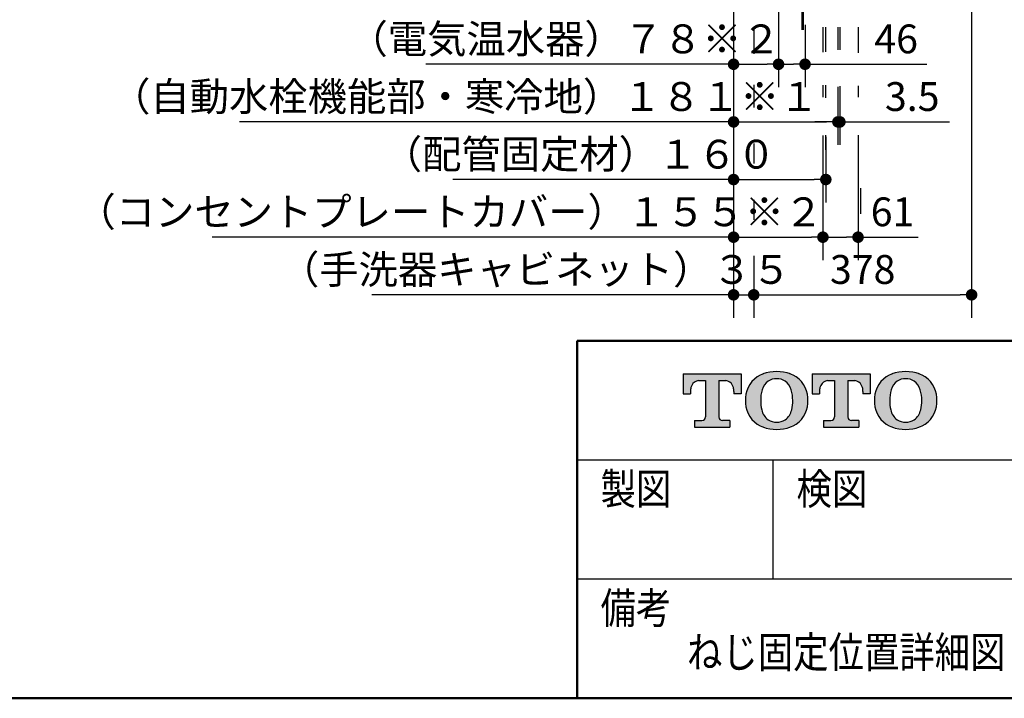
# Model space of a CAD drawing. Units: millimetres. Extents: x -396 to 375, y 7 to 297.
# Drawn here: x -217 to -132, y 10 to 69 of the extents above; entities that cross this region are included whole.
import ezdxf

# ---------------------------------------------------------------- set-up
doc = ezdxf.new("R2010")
doc.units = ezdxf.units.MM
doc.layers.add('AV', color=7, linetype='Continuous')
doc.styles.get("Standard").update_dxf_attribs({"font": 'ROMANS', "bigfont": 'BIGFONT'})
doc.dimstyles.new('ISO-25', dxfattribs={"dimtxt": 2.5, "dimasz": 2.5, "dimexe": 1.25, "dimexo": 0.625, "dimtad": 1, "dimtxsty": 'Standard', "dimcen": 2.5, "dimadec": 0, "dimazin": 0, "dimtfac": 1, "dimtmove": 0, "dimatfit": 3, "dimfxl": 1, "dimarcsym": 0})

# ---------------------------------------------------------------- blocks, each defined once
blk = doc.blocks.new('_DOT')
at = {"color": 0, "linetype": 'ByBlock', "lineweight": -2}
blk.add_line((-0.5, 0), (-1, 0), dxfattribs=at)
at = {"color": 0, "linetype": 'ByBlock', "const_width": 0.5}
blk.add_lwpolyline([(-0.25, 0, 1), (0.25, 0, 1)], format="xyb", close=True, dxfattribs=at)
blk = doc.blocks.new('*D58')
at = {"color": 0, "lineweight": -2}
for p, q in [((-155.442, 65), (-182.143, 65)), ((-154.442, 65), (-152.542, 65))]:
    blk.add_line(p, q, dxfattribs=at)
at = {"layer": 'Defpoints', "color": 0}
for p in [(-155.442, 91.014), (-151.542, 71.487), (-151.542, 65)]:
    blk.add_point(p, dxfattribs=at)
at = {"color": 0, "lineweight": -2, "rotation": 180}
blk.add_blockref('_DOT', (-155.442, 65), dxfattribs=at)
at = {"color": 0, "lineweight": -2}
blk.add_blockref('_DOT', (-151.542, 65), dxfattribs=at)
at = {"color": 0, "insert": (-170.09, 66.875), "char_height": 2.5, "attachment_point": 5}
blk.add_mtext('（電気温水器）７８※２', dxfattribs=at)
blk = doc.blocks.new('*D59')
at = {"color": 0, "lineweight": -2}
for p, q in [((-149.242, 68.413), (-149.242, 63)), ((-151.542, 65), (-150.242, 65)), ((-149.242, 65), (-138.69, 65))]:
    blk.add_line(p, q, dxfattribs=at)
at = {"layer": 'Defpoints', "color": 0}
for p in [(-151.542, 108.91), (-149.242, 70.953), (-149.242, 65)]:
    blk.add_point(p, dxfattribs=at)
at = {"color": 0, "lineweight": -2}
blk.add_blockref('_DOT', (-149.242, 65), dxfattribs=at)
at = {"color": 0, "insert": (-141.339, 66.875), "char_height": 2.5, "attachment_point": 5}
blk.add_mtext('46', dxfattribs=at)
blk = doc.blocks.new('_NONE')
blk = doc.blocks.new('*D60')
at = {"color": 0, "lineweight": -2}
for p, q in [((-155.442, 60), (-198.307, 60)), ((-154.442, 60), (-147.392, 60))]:
    blk.add_line(p, q, dxfattribs=at)
at = {"layer": 'Defpoints', "color": 0}
for p in [(-155.442, 91.014), (-146.392, 66.625), (-146.392, 60)]:
    blk.add_point(p, dxfattribs=at)
at = {"color": 0, "lineweight": -2, "rotation": 180}
blk.add_blockref('_DOT', (-155.442, 60), dxfattribs=at)
at = {"color": 0, "lineweight": -2}
blk.add_blockref('_DOT', (-146.392, 60), dxfattribs=at)
at = {"color": 0, "insert": (-178.753, 61.875), "char_height": 2.5, "attachment_point": 5}
blk.add_mtext('（自動水栓機能部・寒冷地）１８１※１', dxfattribs=at)
blk = doc.blocks.new('*D61')
at = {"color": 0, "lineweight": -2}
for p, q in [((-146.217, 63.094), (-146.217, 58)), ((-147.392, 60), (-148.392, 60)), ((-146.392, 60), (-146.217, 60)), ((-146.217, 60), (-136.698, 60)), ((-145.217, 60), (-144.217, 60))]:
    blk.add_line(p, q, dxfattribs=at)
at = {"layer": 'Defpoints', "color": 0}
for p in [(-146.392, 66.613), (-146.217, 65.634), (-146.217, 60)]:
    blk.add_point(p, dxfattribs=at)
at = {"color": 0, "lineweight": -2}
blk.add_blockref('_DOT', (-146.392, 60), dxfattribs=at)
at = {"color": 0, "lineweight": -2, "rotation": 180}
blk.add_blockref('_DOT', (-146.217, 60), dxfattribs=at)
at = {"color": 0, "insert": (-139.942, 61.875), "char_height": 2.5, "attachment_point": 5}
blk.add_mtext('3.5', dxfattribs=at)
blk = doc.blocks.new('*D84')
at = {"color": 0, "lineweight": -2}
for p, q in [((-155.442, 119.724), (-155.442, 43)), ((-153.692, 48.378), (-153.692, 43)), ((-155.442, 45), (-186.825, 45)), ((-156.442, 45), (-157.442, 45)), ((-155.442, 45), (-153.692, 45)), ((-152.692, 45), (-151.692, 45))]:
    blk.add_line(p, q, dxfattribs=at)
at = {"layer": 'Defpoints', "color": 0}
for p in [(-155.442, 122.264), (-153.692, 50.918), (-153.692, 45)]:
    blk.add_point(p, dxfattribs=at)
at = {"color": 0, "lineweight": -2}
blk.add_blockref('_DOT', (-155.442, 45), dxfattribs=at)
at = {"color": 0, "lineweight": -2, "rotation": 180}
blk.add_blockref('_DOT', (-153.692, 45), dxfattribs=at)
at = {"color": 0, "insert": (-172.629, 46.875), "char_height": 2.5, "attachment_point": 5}
blk.add_mtext('（手洗器キャビネット）３５', dxfattribs=at)
blk = doc.blocks.new('*D85')
at = {"color": 0, "lineweight": -2}
for p, q in [((-134.792, 90.32), (-134.792, 43)), ((-153.692, 45), (-135.792, 45))]:
    blk.add_line(p, q, dxfattribs=at)
at = {"layer": 'Defpoints', "color": 0}
for p in [(-153.692, 92.86), (-134.792, 92.86), (-134.792, 45)]:
    blk.add_point(p, dxfattribs=at)
at = {"color": 0, "lineweight": -2}
blk.add_blockref('_DOT', (-134.792, 45), dxfattribs=at)
at = {"color": 0, "insert": (-144.242, 46.875), "char_height": 2.5, "attachment_point": 5}
blk.add_mtext('378', dxfattribs=at)
blk = doc.blocks.new('*D91')
at = {"color": 0, "lineweight": -2}
for p, q in [((-147.442, 58.7), (-147.442, 53)), ((-155.442, 55), (-179.802, 55)), ((-154.442, 55), (-148.442, 55))]:
    blk.add_line(p, q, dxfattribs=at)
at = {"layer": 'Defpoints', "color": 0}
for p in [(-155.442, 122.264), (-147.442, 61.24), (-147.442, 55)]:
    blk.add_point(p, dxfattribs=at)
at = {"color": 0, "lineweight": -2, "rotation": 180}
blk.add_blockref('_DOT', (-155.442, 55), dxfattribs=at)
at = {"color": 0, "lineweight": -2}
blk.add_blockref('_DOT', (-147.442, 55), dxfattribs=at)
at = {"color": 0, "insert": (-168.82, 56.875), "char_height": 2.5, "attachment_point": 5}
blk.add_mtext('（配管固定材）１６０', dxfattribs=at)
blk = doc.blocks.new('*D92')
at = {"color": 0, "lineweight": -2}
for p, q in [((-144.642, 58.854), (-144.642, 48)), ((-147.692, 50), (-145.642, 50)), ((-144.642, 50), (-139.416, 50))]:
    blk.add_line(p, q, dxfattribs=at)
at = {"layer": 'Defpoints', "color": 0}
for p in [(-147.692, 62.15), (-144.642, 61.394), (-144.642, 50)]:
    blk.add_point(p, dxfattribs=at)
at = {"color": 0, "lineweight": -2}
blk.add_blockref('_DOT', (-144.642, 50), dxfattribs=at)
at = {"color": 0, "insert": (-141.649, 51.875), "char_height": 2.5, "attachment_point": 5}
blk.add_mtext('61', dxfattribs=at)
blk = doc.blocks.new('*D128')
at = {"color": 0, "lineweight": -2}
for p, q in [((-155.442, 119.699), (-155.442, 48)), ((-147.692, 58.825), (-147.692, 48)), ((-155.442, 50), (-200.679, 50)), ((-154.442, 50), (-148.692, 50))]:
    blk.add_line(p, q, dxfattribs=at)
at = {"layer": 'Defpoints', "color": 0}
for p in [(-155.442, 122.239), (-147.692, 61.365), (-147.692, 50)]:
    blk.add_point(p, dxfattribs=at)
at = {"color": 0, "lineweight": -2, "rotation": 180}
blk.add_blockref('_DOT', (-155.442, 50), dxfattribs=at)
at = {"color": 0, "lineweight": -2}
blk.add_blockref('_DOT', (-147.692, 50), dxfattribs=at)
at = {"color": 0, "insert": (-180.054, 51.875), "char_height": 2.5, "attachment_point": 5}
blk.add_mtext('（コンセントプレートカバー）１５５※２', dxfattribs=at)
blk = doc.blocks.new('VIS-UWFAA-L0000')
for points in [[(-159.807, 38.149), (-159.807, 36.412), (-159.189, 36.412), (-159.189, 36.605, -0.067641), (-159.14, 36.971, -0.225231), (-158.663, 37.522, -0.070265), (-158.491, 37.57), (-157.877, 37.57), (-157.877, 34.405, -0.414214), (-158.186, 34.096), (-158.842, 34.096), (-158.842, 33.518), (-155.754, 33.518), (-155.754, 34.096), (-156.411, 34.096, -0.414214), (-156.719, 34.405), (-156.719, 37.57), (-156.105, 37.57, -0.070265), (-155.933, 37.522, -0.225231), (-155.457, 36.971, -0.067641), (-155.407, 36.605), (-155.407, 36.412), (-154.789, 36.412), (-154.789, 38.149)], [(-148.614, 38.149), (-148.614, 36.412), (-147.996, 36.412), (-147.996, 36.605, -0.067641), (-147.947, 36.971, -0.225231), (-147.47, 37.522, -0.070265), (-147.298, 37.57), (-146.684, 37.57), (-146.684, 34.405, -0.414214), (-146.993, 34.096), (-147.649, 34.096), (-147.649, 33.518), (-144.561, 33.518), (-144.561, 34.096), (-145.218, 34.096, -0.414214), (-145.526, 34.405), (-145.526, 37.57), (-144.912, 37.57, -0.070265), (-144.74, 37.522, -0.225231), (-144.264, 36.971, -0.067641), (-144.214, 36.605), (-144.214, 36.412), (-143.596, 36.412), (-143.596, 38.149)]]:
    blk.add_hatch(color=0).paths.add_polyline_path(points)
h = blk.add_hatch(color=0)
h.paths.add_polyline_path([(-153.002, 35.021, 0.184765), (-152.446, 34.165, 0.300098), (-150.958, 34.165, 0.184765), (-150.402, 35.021, 0.063643), (-150.313, 35.833, 0.073783), (-150.435, 36.771, 0.161299), (-150.958, 37.501, 0.300098), (-152.446, 37.501, 0.161299), (-152.969, 36.771, 0.073783), (-153.091, 35.833, 0.063643)])
h.paths.add_polyline_path([(-152.872, 38.141, 0.270939), (-154.369, 36.371, 0.06353), (-154.369, 35.296, 0.270939), (-152.872, 33.525, 0.171565), (-150.531, 33.525, 0.270939), (-149.034, 35.296, 0.06353), (-149.034, 36.371, 0.270939), (-150.531, 38.141, 0.171565)])
h = blk.add_hatch(color=0)
h.paths.add_polyline_path([(-141.809, 35.021, 0.184765), (-141.253, 34.165, 0.300098), (-139.765, 34.165, 0.184765), (-139.209, 35.021, 0.063643), (-139.12, 35.833, 0.073783), (-139.242, 36.771, 0.161299), (-139.765, 37.501, 0.300098), (-141.253, 37.501, 0.161299), (-141.776, 36.771, 0.073783), (-141.898, 35.833, 0.063643)])
h.paths.add_polyline_path([(-137.841, 35.296, 0.06353), (-137.841, 36.371, 0.270939), (-139.338, 38.141, 0.171565), (-141.679, 38.141, 0.270939), (-143.176, 36.371, 0.06353), (-143.176, 35.296, 0.270939), (-141.679, 33.525, 0.171565), (-139.338, 33.525, 0.270939)])
at = {"color": 0, "linetype": 'Continuous'}
for p, q in [((-159.807, 38.149), (-154.789, 38.149)), ((-159.807, 38.149), (-159.807, 36.412)), ((-154.789, 38.149), (-154.789, 36.412)), ((-148.614, 38.149), (-143.596, 38.149)), ((-148.614, 38.149), (-148.614, 36.412)), ((-143.596, 38.149), (-143.596, 36.412)), ((-158.491, 37.57), (-157.877, 37.57)), ((-157.877, 37.57), (-157.877, 34.405)), ((-156.719, 37.57), (-156.105, 37.57)), ((-156.719, 37.57), (-156.719, 34.405)), ((-147.298, 37.57), (-146.684, 37.57)), ((-146.684, 37.57), (-146.684, 34.405)), ((-145.526, 37.57), (-144.912, 37.57)), ((-145.526, 37.57), (-145.526, 34.405)), ((-159.807, 36.412), (-159.189, 36.412)), ((-159.189, 36.605), (-159.189, 36.412)), ((-155.407, 36.605), (-155.407, 36.412)), ((-154.789, 36.412), (-155.407, 36.412)), ((-148.614, 36.412), (-147.996, 36.412)), ((-147.996, 36.605), (-147.996, 36.412)), ((-144.214, 36.605), (-144.214, 36.412)), ((-143.596, 36.412), (-144.214, 36.412)), ((-158.842, 34.096), (-158.186, 34.096)), ((-158.842, 34.096), (-158.842, 33.518)), ((-158.842, 33.518), (-155.754, 33.518)), ((-155.754, 34.096), (-156.411, 34.096)), ((-155.754, 34.096), (-155.754, 33.518)), ((-147.649, 34.096), (-146.993, 34.096)), ((-147.649, 34.096), (-147.649, 33.518)), ((-147.649, 33.518), (-144.561, 33.518)), ((-144.561, 34.096), (-145.218, 34.096)), ((-144.561, 34.096), (-144.561, 33.518))]:
    blk.add_line(p, q, dxfattribs=at)
for centre, radius, start, end in [((-152.107, 35.976), 2.296, 108.79549, 170.1091), ((-151.702, 34.83), 3.512, 70.08848, 109.91152), ((-151.702, 36.374), 1.351, 56.59119, 123.40881), ((-151.296, 35.976), 2.296, 9.8909, 71.20451), ((-140.914, 35.976), 2.296, 108.79549, 170.1091), ((-140.509, 34.83), 3.512, 70.08848, 109.91152), ((-140.509, 36.374), 1.351, 56.59119, 123.40881), ((-140.104, 35.976), 2.296, 9.8909, 71.20451), ((-157.819, 36.605), 1.37, 164.52136, 180), ((-158.321, 36.744), 0.85, 113.74949, 164.52136), ((-158.406, 36.937), 0.639, 97.67239, 113.74949), ((-156.191, 36.937), 0.639, 66.25051, 82.32761), ((-156.275, 36.744), 0.85, 15.47864, 66.25051), ((-156.777, 36.605), 1.37, 0, 15.47864), ((-149.868, 35.891), 3.223, 164.15008, 181.02932), ((-151.605, 36.347), 1.428, 126.04455, 162.6959), ((-151.798, 36.347), 1.428, 17.3041, 53.95545), ((-153.535, 35.891), 3.223, 358.97068, 15.84992), ((-146.626, 36.605), 1.37, 164.52136, 180), ((-147.128, 36.744), 0.85, 113.74949, 164.52136), ((-147.213, 36.937), 0.639, 97.67239, 113.74949), ((-144.998, 36.937), 0.639, 66.25051, 82.32761), ((-145.082, 36.744), 0.85, 15.47864, 66.25051), ((-145.584, 36.605), 1.37, 0, 15.47864), ((-138.675, 35.891), 3.223, 164.15008, 181.02932), ((-140.412, 36.347), 1.428, 126.04455, 162.6959), ((-140.605, 36.347), 1.428, 17.3041, 53.95545), ((-142.342, 35.891), 3.223, 358.97068, 15.84992), ((-150.158, 35.833), 4.246, 172.72974, 187.27026), ((-153.246, 35.833), 4.246, 352.72974, 7.27026), ((-138.965, 35.833), 4.246, 172.72974, 187.27026), ((-142.053, 35.833), 4.246, 352.72974, 7.27026), ((-152.107, 35.691), 2.296, 189.8909, 251.20451), ((-149.868, 35.775), 3.223, 178.97068, 193.53691), ((-151.296, 35.691), 2.296, 288.79549, 350.1091), ((-153.535, 35.775), 3.223, 346.46309, 1.02932), ((-140.914, 35.691), 2.296, 189.8909, 251.20451), ((-138.675, 35.775), 3.223, 178.97068, 193.53691), ((-140.104, 35.691), 2.296, 288.79549, 350.1091), ((-142.342, 35.775), 3.223, 346.46309, 1.02932), ((-158.186, 34.405), 0.309, 270, 0), ((-156.411, 34.405), 0.309, 180, 270), ((-151.605, 35.32), 1.428, 192.08273, 233.95545), ((-151.798, 35.32), 1.428, 306.04455, 347.91727), ((-146.993, 34.405), 0.309, 270, 0), ((-145.218, 34.405), 0.309, 180, 270), ((-140.412, 35.32), 1.428, 192.08273, 233.95545), ((-140.605, 35.32), 1.428, 306.04455, 347.91727), ((-151.702, 36.837), 3.512, 250.08848, 289.91152), ((-151.702, 35.293), 1.351, 236.59119, 303.40881), ((-140.509, 36.837), 3.512, 250.08848, 289.91152), ((-140.509, 35.293), 1.351, 236.59119, 303.40881)]:
    blk.add_arc(centre, radius, start, end, dxfattribs=at)
blk = doc.blocks.new('VIS-UWFAA-L0001')
at = {"color": 0, "linetype": 'Continuous', "lineweight": 50}
for p, q in [((-169, 41), (-10, 41)), ((-169, 10), (-169, 41)), ((-395, 10), (-10, 10))]:
    blk.add_line(p, q, dxfattribs=at)
at = {"color": 0, "linetype": 'Continuous'}
for p, q in [((-10, 30.667), (-169, 30.667)), ((-152, 20.333), (-152, 30.667)), ((-10, 20.333), (-169, 20.333))]:
    blk.add_line(p, q, dxfattribs=at)
at = {"color": 0, "char_height": 2.7, "attachment_point": 7}
for s, insert in [('{\\W0.833333;製図}', (-166.982, 26.817)), ('{\\W0.833333;検図}', (-149.982, 26.817)), ('{\\W0.833333;備考}', (-166.982, 16.483))]:
    blk.add_mtext(s, dxfattribs=dict(at, insert=insert))

msp = doc.modelspace()

# ---------------------------------------------------------------- linework, layer by layer
at = {"color": 7, "linetype": 'Continuous'}
for p, q in [((-151.54242856, 106.37009461), (-151.54242856, 63)), ((-149.51742856, 72.53791389), (-149.51742856, 68)), ((-149.39242856, 72.55089487), (-149.39242856, 68)), ((-153.69242856, 68.21159417), (-153.69242856, 65.91118198)), ((-147.69242856, 68.21159417), (-147.69242856, 66.03603856)), ((-147.44242856, 66.07608349), (-147.44242856, 68.23092664)), ((-146.39242856, 68.21159417), (-146.39242856, 66.24510671)), ((-146.21742856, 68.21159417), (-146.21742856, 66.26241469)), ((-144.64242856, 68.21159417), (-144.64242856, 65.97762414)), ((-153.69242856, 63.22482707), (-153.69242856, 61.26024811)), ((-147.69242856, 63.18909907), (-147.69242856, 62.14984383)), ((-147.44242856, 62.08361997), (-147.44242856, 63.18132433)), ((-146.39242856, 63.05497582), (-146.39242856, 58)), ((-144.64242856, 63.13068465), (-144.64242856, 62.14984383)), ((-153.69242856, 58.12472435), (-153.69242856, 56.38681663)), ((-147.44242856, 57.57492191), (-147.44242856, 58.83837428)), ((-144.44242856, 54.25626244), (-144.44242856, 52.01762195)), ((-153.69242856, 53.25129286), (-153.69242856, 51.51338514))]:
    msp.add_line(p, q, dxfattribs=at)

# ---------------------------------------------------------------- block references
at = {"layer": 'AV', "color": 7}
for name in ['VIS-UWFAA-L0001', 'VIS-UWFAA-L0000']:
    msp.add_blockref(name, (0, 0), dxfattribs=at)

# ---------------------------------------------------------------- texts
at = {"layer": 'AV', "color": 7, "attachment_point": 7}
for s, insert, char_height in [('{\\W0.833333;\u3000}', (-158.22000005, 26.01667186), 3), ('{\\W0.833333;ねじ固定位置詳細図}', (-159.48150003, 12.64999913), 2.7000000477)]:
    msp.add_mtext(s, dxfattribs=dict(at, insert=insert, char_height=char_height))

# ---------------------------------------------------------------- dimensions: what is measured, and where the dimension line sits
at = {"color": 7}
for base, p1, p2, text, override, picture, middle in [((-147.69242856, 50), (-155.44242856, 122.2391784), (-147.69242856, 61.36479805), '（コンセントプレートカバー）１５５※２', {"dimtxt": 2.5, "dimasz": 1, "dimexe": 2, "dimexo": 2.54, "dimgap": 0.625, "dimtad": 1, "dimtih": 0, "dimtoh": 0, "dimdec": 0, "dimdsep": 46, "dimblk1": 'DOT', "dimblk2": 'DOT', "dimsah": 1, "dimse1": 0, "dimse2": 0, "dimtmove": 0}, '*D128', (-180.05418826, 50)), ((-153.69242856, 45), (-155.44242856, 122.2641784), (-153.69242856, 50.91786138), '（手洗器キャビネット）３５', {"dimtxt": 2.5, "dimasz": 1, "dimexe": 2, "dimexo": 2.54, "dimgap": 0.625, "dimtad": 1, "dimtih": 0, "dimtoh": 0, "dimdec": 0, "dimdsep": 46, "dimblk1": 'DOT', "dimblk2": 'DOT', "dimsah": 1, "dimse1": 0, "dimse2": 0, "dimtmove": 0}, '*D84', (-172.62891612, 45)), ((-147.44242856, 55), (-155.44242856, 122.2641784), (-147.44242856, 61.23985609), '（配管固定材）１６０', {"dimtxt": 2.5, "dimasz": 1, "dimexe": 2, "dimexo": 2.54, "dimgap": 0.625, "dimtad": 1, "dimtih": 0, "dimtoh": 0, "dimdec": 0, "dimdsep": 46, "dimblk1": 'DOT', "dimblk2": 'DOT', "dimsah": 1, "dimse1": 1, "dimse2": 0, "dimtmove": 0}, '*D91', (-168.8202504, 55)), ((-149.24242856, 65), (-151.54242856, 108.91009461), (-149.24242856, 70.95334737), '46', {"dimtxt": 2.5, "dimasz": 1, "dimexe": 2, "dimexo": 2.54, "dimgap": 0.625, "dimtad": 1, "dimtih": 0, "dimtoh": 0, "dimdec": 0, "dimdsep": 46, "dimblk1": 'NONE', "dimblk2": 'DOT', "dimsah": 1, "dimse1": 1, "dimse2": 0, "dimtmove": 0}, '*D59', (-141.33908127, 65)), ((-134.79242856, 45), (-153.69242856, 92.86009461), (-134.79242856, 92.86009461), '378', {"dimtxt": 2.5, "dimasz": 1, "dimexe": 2, "dimexo": 2.54, "dimgap": 0.625, "dimtad": 1, "dimtih": 0, "dimtoh": 0, "dimdec": 0, "dimdsep": 46, "dimblk1": 'NONE', "dimblk2": 'DOT', "dimsah": 1, "dimse1": 1, "dimse2": 0, "dimtmove": 0}, '*D85', (-144.24242856, 45)), ((-146.39242856, 60), (-155.44242856, 91.0141784), (-146.39242856, 66.62484877), '（自動水栓機能部・寒冷地）１８１※１', {"dimtxt": 2.5, "dimasz": 1, "dimexe": 2, "dimexo": 2.54, "dimgap": 0.625, "dimtad": 1, "dimtih": 0, "dimtoh": 0, "dimdec": 0, "dimdsep": 46, "dimblk1": 'DOT', "dimblk2": 'DOT', "dimsah": 1, "dimse1": 1, "dimse2": 1, "dimtmove": 0}, '*D60', (-178.75309603, 60)), ((-151.54242856, 65), (-155.44242856, 91.0141784), (-151.54242856, 71.48717718), '（電気温水器）７８※２', {"dimtxt": 2.5, "dimasz": 1, "dimexe": 2, "dimexo": 2.54, "dimgap": 0.625, "dimtad": 1, "dimtih": 0, "dimtoh": 0, "dimdec": 0, "dimdsep": 46, "dimblk1": 'DOT', "dimblk2": 'DOT', "dimsah": 1, "dimse1": 1, "dimse2": 1, "dimtmove": 0}, '*D58', (-170.08972096, 65)), ((-146.21742856, 60), (-146.39242856, 66.61318324), (-146.21742856, 65.63391877), '3.5', {"dimtxt": 2.5, "dimasz": 1, "dimexe": 2, "dimexo": 2.54, "dimgap": 0.625, "dimtad": 1, "dimtih": 0, "dimtoh": 0, "dimdec": 1, "dimdsep": 46, "dimblk1": 'DOT', "dimblk2": 'DOT', "dimsah": 1, "dimse1": 1, "dimse2": 0, "dimtmove": 0}, '*D61', (-139.94242856, 60)), ((-144.64242856, 50), (-147.69242856, 62.14984383), (-144.64242856, 61.39400526), '61', {"dimtxt": 2.5, "dimasz": 1, "dimexe": 2, "dimexo": 2.54, "dimgap": 0.625, "dimtad": 1, "dimtih": 0, "dimtoh": 0, "dimdec": 0, "dimdsep": 46, "dimblk1": 'NONE', "dimblk2": 'DOT', "dimsah": 1, "dimse1": 1, "dimse2": 0, "dimtmove": 0}, '*D92', (-141.64850415, 50))]:
    dim = msp.add_linear_dim(base=base, p1=p1, p2=p2, angle=180, text=text, dimstyle='ISO-25', override=override, dxfattribs=at)
    dim.commit()
    dim.dimension.update_dxf_attribs({"geometry": picture, "text_midpoint": middle, "dimtype": 160})

doc.saveas('drawing.dxf')
